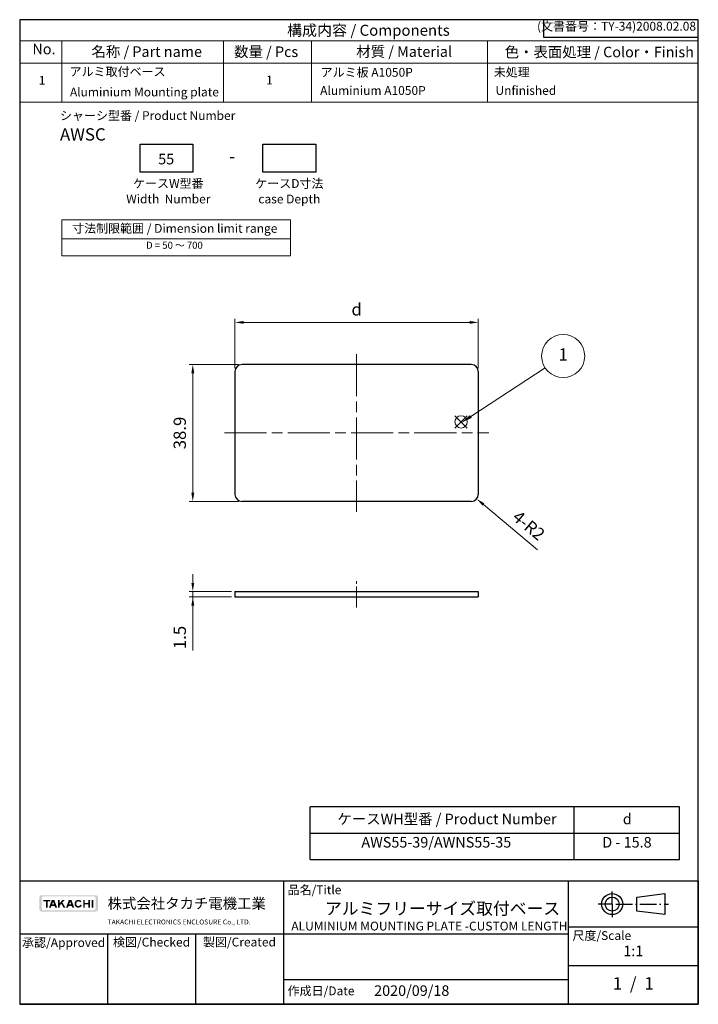
# Model space of a CAD drawing. Units: millimetres. Extents: x 0 to 193, y 0 to 280.
import ezdxf
from ezdxf.enums import TextEntityAlignment as Align

# ---------------------------------------------------------------- set-up
doc = ezdxf.new("R2010")
doc.units = ezdxf.units.MM
for name, pattern in [('AM_ISO08W050', [18, 12, -1.5, 3, -1.5]), ('AM_ISO08W050x2', [9, 6, -0.75, 1.5, -0.75]), ('gen7a', [6.875, 4.75, -0.875, 0.375, -0.875])]:
    doc.linetypes.add(name, pattern=pattern)
doc.layers.add('7A', color=4, linetype='gen7a')
doc.layers.add('RAHM2', color=1, linetype='Continuous')
doc.layers.add('AM_12', color=7, linetype='Continuous', lineweight=13, plot=False)
for name, color, linetype, lineweight in [('AM_5', 3, 'Continuous', 13), ('AM_7', 4, 'AM_ISO08W050', 13), ('AM_8', 1, 'Continuous', 25), ('Symbol (ISO)', 7, 'Continuous', 18), ('アルミ取付ベース', 7, 'Continuous', 25)]:
    doc.layers.add(name, color=color, linetype=linetype, lineweight=lineweight)
doc.styles.add('ACISOTS', font='isocp.shx', dxfattribs={"height": 1, "bigfont": 'extfont.shx'})
doc.styles.add('Note Text (TK)', font='txt')
doc.styles.add('Note Text (TK2)', font='txt')
doc.styles.get("Standard").update_dxf_attribs({"font": 'ISOCP.SHX', "bigfont": 'bigfont.shx'})
doc.dimstyles.new('AM_ISO$0', dxfattribs={"dimtxt": 3.5, "dimasz": 2.5, "dimexe": 1, "dimexo": 1, "dimgap": 1.5, "dimtad": 1, "dimdsep": 46, "dimtxsty": 'STANDARD', "dimblk": 'OPEN30', "dimcen": 0, "dimclrd": 256, "dimclre": 256, "dimclrt": 2, "dimadec": 0, "dimazin": 2, "dimtp": 0.1, "dimtm": 0.1, "dimtfac": 0.71, "dimtmove": 0, "dimatfit": 3, "dimldrblk": 'OPEN30', "dimfxl": 1, "dimlwd": -1, "dimlwe": -1, "dimarcsym": 0})
doc.dimstyles.new('AM_ISO$4', dxfattribs={"dimtxt": 3.5, "dimasz": 2.5, "dimexe": 1, "dimexo": 1, "dimgap": 1.5, "dimtad": 1, "dimtoh": 1, "dimdsep": 46, "dimtxsty": 'STANDARD', "dimblk": 'OPEN30', "dimcen": 0, "dimclrd": 256, "dimclre": 256, "dimclrt": 2, "dimadec": 0, "dimazin": 2, "dimtp": 0.1, "dimtm": 0.1, "dimtfac": 0.71, "dimtofl": 0, "dimtmove": 0, "dimatfit": 0, "dimldrblk": 'OPEN30', "dimfxl": 1, "dimlwd": -1, "dimlwe": -1, "dimarcsym": 0})

# ---------------------------------------------------------------- blocks, each defined once
blk = doc.blocks.new('*D5')
at = {"layer": 'AM_5'}
for p, q in [((62.2331867781469, 181.9168073908936), (48.23318576814686, 181.9168073908936)), ((49.23318576814685, 145.5168073908935), (49.23318576814686, 179.4168073908936)), ((62.23318677814686, 143.0168073908935), (48.23318576814685, 143.0168073908935))]:
    blk.add_line(p, q, dxfattribs=at)
for points in [[(48.81651910148019, 179.4168073908936), (49.64985243481352, 179.4168073908936), (49.23318576814686, 181.9168073908936)], [(48.81651910148018, 145.5168073908935), (49.64985243481351, 145.5168073908935), (49.23318576814684, 143.0168073908935)]]:
    blk.add_solid(points, dxfattribs=at)
at = {"layer": 'Defpoints', "color": 0}
for p in [(49.23318576814686, 181.9168073908936), (63.2331867781469, 181.9168073908936), (63.23318677814686, 143.0168073908935)]:
    blk.add_point(p, dxfattribs=at)
at = {"layer": 'AM_5', "color": 2, "insert": (45.98318576814683, 162.4668073908935), "char_height": 3.5, "attachment_point": 5, "rotation": 90}
blk.add_mtext('38.9', dxfattribs=at)
blk = doc.blocks.new('_Open30')
at = {"color": 0, "linetype": 'ByBlock', "lineweight": -2}
for p, q in [((-1, 0.26794919), (0, 0)), ((0, 0), (-1, -0.26794919)), ((0, 0), (-1, 0))]:
    blk.add_line(p, q, dxfattribs=at)
blk = doc.blocks.new('*D6')
at = {"layer": 'AM_5'}
for p, q in [((61.23318677814686, 180.9168073908935), (61.23318677814686, 194.9168084008935)), ((63.73318677814686, 193.9168084008935), (127.9331867781468, 193.9168084008935)), ((130.4331867781468, 180.9168073908935), (130.4331867781468, 194.9168084008935))]:
    blk.add_line(p, q, dxfattribs=at)
for points in [[(63.73318677814686, 194.3334750675602), (63.73318677814686, 193.5001417342269), (61.23318677814686, 193.9168084008935)], [(127.9331867781468, 194.3334750675602), (127.9331867781468, 193.5001417342269), (130.4331867781468, 193.9168084008935)]]:
    blk.add_solid(points, dxfattribs=at)
at = {"layer": 'Defpoints', "color": 0}
for p in [(130.4331867781468, 193.9168084008935), (61.23318677814686, 179.9168073908935), (130.4331867781468, 179.9168073908935)]:
    blk.add_point(p, dxfattribs=at)
at = {"layer": 'AM_5', "color": 2, "insert": (95.83318677814684, 197.1668084008935), "char_height": 3.5, "attachment_point": 5}
blk.add_mtext('d', dxfattribs=at)
blk = doc.blocks.new('*D7')
at = {"layer": 'AM_5'}
for p, q in [((49.23318677814686, 119.8526757700762), (49.23318677814686, 122.3526757700762)), ((60.23318677814685, 117.3526757700762), (48.23318677814686, 117.3526757700762)), ((60.23318677814685, 115.8526757700762), (48.23318677814686, 115.8526757700762)), ((49.23318677814686, 117.3526757700762), (49.23318677814686, 115.8526757700762)), ((49.23318677814686, 117.3526757700762), (49.23318677814686, 115.8526757700762)), ((49.23318677814685, 100.6377906491644), (49.23318677814686, 115.8526757700762)), ((49.23318677814686, 113.3526757700762), (49.23318677814685, 110.8526757700762))]:
    blk.add_line(p, q, dxfattribs=at)
for points in [[(48.8165201114802, 119.8526757700762), (49.64985344481352, 119.8526757700762), (49.23318677814686, 117.3526757700762)], [(48.8165201114802, 113.3526757700762), (49.64985344481352, 113.3526757700762), (49.23318677814686, 115.8526757700762)]]:
    blk.add_solid(points, dxfattribs=at)
at = {"layer": 'Defpoints', "color": 0}
for p in [(49.23318677814686, 115.8526757700762), (61.23318677814686, 117.3526757700762), (61.23318677814686, 115.8526757700762)]:
    blk.add_point(p, dxfattribs=at)
at = {"layer": 'AM_5', "color": 2, "insert": (45.98318677814684, 104.3102780225797), "char_height": 3.5, "attachment_point": 5, "rotation": 90}
blk.add_mtext('1.5', dxfattribs=at)
blk = doc.blocks.new('*D8')
at = {"layer": 'AM_5'}
blk.add_line((147.2844488535551, 129.2803952174856), (131.8877454918705, 142.1330556516766), dxfattribs=at)
blk.add_solid([(132.154759541798, 142.4529221992436), (131.620731441943, 141.8131891041096), (129.9685462064685, 143.7351399512416)], dxfattribs=at)
at = {"layer": 'Defpoints', "color": 0}
for p in [(128.4331867781469, 145.0168073908936), (129.9685462064685, 143.7351399512416)]:
    blk.add_point(p, dxfattribs=at)
at = {"layer": 'AM_5', "color": 2, "insert": (144.5078872750209, 135.8321624194954), "char_height": 3.5, "attachment_point": 5, "rotation": 320.1459839848635}
blk.add_mtext('4-R2', dxfattribs=at)
blk = doc.blocks.new('*S14')
at = {"layer": 'AM_12', "color": 4}
for p, q in [((123.767669514195, 163.8676757764077), (127.267669514195, 167.3676757764077)), ((123.767669514195, 167.3676757764077), (127.267669514195, 163.8676757764077))]:
    blk.add_line(p, q, dxfattribs=at)
blk.add_circle((125.517669514195, 165.6176757764077), 1.75, dxfattribs=at)
blk = doc.blocks.new('*S15')
at = {"layer": 'AM_5', "color": 3}
blk.add_line((149.4394123982221, 180.9921180486718), (128.3431479791122, 167.187786297557), dxfattribs=at)
blk.add_circle((154.564669159955, 184.3458276554075), 6.125, dxfattribs=at)
at = {"layer": 'AM_5', "color": 3, "linetype": 'Continuous'}
blk.add_trace([(128.0908484111467, 167.573359354956), (128.5954475470777, 166.802213240158), (125.4144298295505, 165.2713808079938)], dxfattribs=at)
at = {"layer": 'AM_5', "color": 7, "insert": (154.564669159955, 184.3458276554075), "char_height": 3.5, "attachment_point": 5, "style": 'ACISOTS'}
blk.add_mtext('1', dxfattribs=at)
blk = doc.blocks.new('TK-A4')
for p, q in [((149, 280.0000000000001), (149, 275)), ((149, 275), (193, 275))]:
    blk.add_line(p, q)
blk.add_lwpolyline([(0, 0), (193, 0), (193, 280), (0, 280)], close=True)
at = {"insert": (192.3592953827349, 276.1085429872271), "char_height": 2.5, "width": 43.07840397728298, "attachment_point": 9}
blk.add_mtext('(文書番号：TY-34)2008.02.08', dxfattribs=at)
blk = doc.blocks.new('A$C0FAF06CF')
at = {"layer": 'AM_8'}
h = blk.add_hatch(color=1, dxfattribs=at)
edge = h.paths.add_edge_path()
edge.add_line((-8.013599999999968, -2.41150000000041), (8.013600000000068, -2.411500000000414))
edge.add_arc((8.013600000000054, -1.773380000000512), 0.6381199999999012, 270, 360)
edge.add_line((8.651719999999955, -1.773380000000512), (8.651719999999967, 1.773379999999486))
edge.add_arc((8.013600000000025, 1.773379999999429), 0.638119999999958, 5.1039e-12, 90.00000000000126)
edge.add_line((8.013599999999997, 2.41149999999939), (-8.013599999999997, 2.411499999999387))
edge.add_arc((-8.013600000000025, 1.773379999999436), 0.638119999999951, 89.99999999999682, 179.9999999999955)
edge.add_line((-8.651719999999983, 1.773379999999486), (-8.651719999999983, -1.773380000000505))
edge.add_arc((-8.013600000000025, -1.773380000000457), 0.638119999999951, 180.0000000000043, 270.0000000000045)
edge = h.paths.add_edge_path(flags=16)
edge.add_line((-7.47193999999996, 2.092439999999486), (7.471940000000017, 2.092439999999479))
edge.add_arc((7.471940000000046, 1.550779999999479), 0.5416600000000003, 7.958078640513122e-13, 90.00000000000148, ccw=False)
edge.add_line((8.013600000000025, 1.550779999999486), (8.013600000000025, -1.550780000000505))
edge.add_arc((7.471940000000017, -1.550780000000502), 0.5416600000000074, 270, 359.99999999999966, ccw=False)
edge.add_line((7.471940000000017, -2.092440000000506), (-7.47193999999996, -2.092440000000513))
edge.add_arc((-7.47193999999996, -1.550780000000505), 0.5416600000000074, 180, 270, ccw=False)
edge.add_line((-8.013599999999968, -1.550780000000505), (-8.013599999999968, 1.550779999999486))
edge.add_arc((-7.47193999999996, 1.550779999999486), 0.5416600000000003, 90, 180, ccw=False)
for points in [[(-5.453699999999969, 0.5935999999994924), (-5.453699999999969, 1.038799999999492), (-7.531299999999987, 1.038799999999492), (-7.531299999999987, 0.5935999999994924), (-6.759619999999983, 0.5935999999994924), (-6.759619999999983, -1.224300000000516), (-6.225379999999972, -1.224300000000516), (-6.225379999999972, 0.5935999999994924)], [(-3.146079999999983, 1.038799999999492), (-3.146079999999983, -1.224300000000516), (-2.671199999999942, -1.224300000000516), (-2.671199999999942, -0.6184186206901412), (-2.193432261217481, -0.1027759420753025), (-1.520149446800417, -1.224300000000516), (-0.9571799999999939, -1.224300000000516), (-1.851807874889658, 0.2659306476478651), (-1.135707252964408, 1.038799999999492), (-1.788279380580377, 1.038799999999492), (-2.671199999999942, 0.085886028951558), (-2.671199999999942, 1.038799999999492)], [(4.304715008555604, 1.038799999999492), (4.304715008555604, -1.224300000000516), (4.775885008555576, -1.224300000000516), (4.775885008555576, -0.315350000000512), (5.829525008555606, -0.315350000000512), (5.829525008555606, -1.224300000000516), (6.300695008555578, -1.224300000000516), (6.300695008555578, 1.038799999999492), (5.829525008555606, 1.038799999999492), (5.829525008555606, 0.1298499999994878), (4.775885008555576, 0.1298499999994878), (4.775885008555576, 1.038799999999492)], [(7.280135008555589, -1.224300000000516), (7.280135008555589, 1.038799999999492), (6.805255008555604, 1.038799999999492), (6.805255008555604, -1.224300000000516)]]:
    blk.add_hatch(color=1, dxfattribs=at).paths.add_polyline_path(points)
h = blk.add_hatch(color=1, dxfattribs=at)
h.paths.add_polyline_path([(-5.264049114754044, -1.224300000000516), (-5.084217508196672, -0.734580000000511), (-4.161102491803262, -0.734580000000511), (-3.981270885245876, -1.224300000000516), (-3.420619999999971, -1.224300000000516), (-4.251659999999958, 1.038799999999492), (-4.993659999999977, 1.038799999999492), (-5.82469999999995, -1.224300000000516)])
h.paths.add_polyline_path([(-4.332759934426206, -0.2671200000005083), (-4.912560065573728, -0.2671200000005083), (-4.622659999999967, 0.5223399999994971)], flags=16)
h = blk.add_hatch(color=1, dxfattribs=at)
h.paths.add_polyline_path([(-0.1961891147540484, -1.224300000000516), (-0.0163575081966769, -0.734580000000511), (0.9067575081967476, -0.734580000000511), (1.086589114754119, -1.224300000000516), (1.64724000000001, -1.224300000000516), (0.8162000000000375, 1.038799999999492), (0.0742000000000189, 1.038799999999492), (-0.7568399999999543, -1.224300000000516)])
h.paths.add_polyline_path([(0.7351000655737892, -0.2671200000005083), (0.1552999344262673, -0.2671200000005083), (0.4452000000000283, 0.5223399999994971)], flags=16)
h = blk.add_hatch(color=1, dxfattribs=at)
edge = h.paths.add_edge_path()
edge.add_ellipse((2.878960000000006, -0.0927500000005264), major_axis=(0, 0.7271600000000495), ratio=0.8673469387754511, start_angle=308.5505407908052, end_angle=246.5820184016549)
edge.add_line((3.469375036740871, -0.3484654247793539), (3.94113500855559, -0.5527900000005097))
edge.add_arc((2.878960000000006, -0.0927500000005122), 1.157520000000026, 38.550540790803325, 336.58201840165333, ccw=False)
edge.add_line((3.784208621486186, 0.6286219454599618), (3.397792961318373, 0.3206961337928842))
blk = doc.blocks.new('TK-仕様書(和英併記)NEW')
for p, q in [((0, 35), (-193, 35)), ((-193, 35), (-193, 0)), ((-118, 35), (-118, 0)), ((-37, 35), (-37, 0)), ((0, 35), (0, 0)), ((-17.5, 30.5), (-9.5, 31.5)), ((-9.5, 31.5), (-9.5, 25.5)), ((-17.5, 26.5), (-17.5, 30.5)), ((-9.5, 25.5), (-17.5, 26.5)), ((-193, 19.99999999999993), (-37, 19.99999999999993)), ((-168.0000000000001, 19.99999999999993), (-168, 0)), ((-143.0000000000001, 19.99999999999993), (-143, 0)), ((-37, 22), (0, 22)), ((-37, 11), (0, 11)), ((-37.00000000000012, 7), (-118, 7)), ((0, 0), (-193, 0))]:
    blk.add_line(p, q)
for radius in [3, 2]:
    blk.add_circle((-24.5, 28.5), radius)
at = {"layer": '7A'}
for p, q in [((-24.5, 28.5), (-24.5, 32.07478664473149)), ((-24.5, 28.5), (-28.5, 28.5)), ((-24.5, 28.5), (-24.5, 24.78991724228479)), ((-23.5, 28.5), (-8.5, 28.5))]:
    blk.add_line(p, q, dxfattribs=at)
at = {"xscale": 0.9599999999999999, "yscale": 0.9599999999999999, "zscale": 0.9599999999999999}
blk.add_blockref('A$C0FAF06CF', (-179.073778946163, 28.68781725888325), dxfattribs=at)
at = {"attachment_point": 4}
for s, insert, char_height, width in [('{\\fMS Gothic|b0|i0|c128|p49;株式会社タカチ電機工業}', (-167.9945135240808, 28.68781725888325), 3, 42.88159814155517), ('{\\fArial|b0|i0|c128|p34;TAKACHI ELECTRONICS ENCLOSURE Co., LTD.}', (-167.9945135240808, 23.41115279672572), 1.399999999999999, 44.44830780058135)]:
    blk.add_mtext(s, dxfattribs=dict(at, insert=insert, char_height=char_height, width=width))
for tag, height, p in [('品名', 3.5, (-106.1561493930892, 27.24999999999994)), ('TITLE', 2.5, (-106.1561493930892, 22.24999999999994)), ('型番', 3.5, (-106.1391682485609, 11.75))]:
    blk.add_attdef(tag, text='', height=height).set_placement(p, align=Align.MIDDLE_LEFT)
for tag, height, p in [('GEN-TITLE-SCA', 3, (-18.5, 14.79266317345349)), ('承認', 3.5, (-180.7195176573868, 7.729076668239944)), ('検図', 3.5, (-155.5000000000001, 7.72907666823994)), ('製図', 3.5, (-130.5000000000001, 7.72907666823994)), ('ページNO.', 3.5, (-23, 5.5)), ('総ページ数', 3.5, (-14, 5.5)), ('GEN-TITLE-DAT', 3, (-81.5, 3.5))]:
    blk.add_attdef(tag, text='', height=height).set_placement(p, align=Align.MIDDLE)
at = {"layer": 'RAHM2', "char_height": 2.5}
for s, insert, width, attachment_point in [('品名/Title', (-116.8002551371314, 33.80103540727967), 90, 1), ('尺度/Scale', (-35.80025513713144, 20.80103540727967), 20, 1), ('承認/Approved', (-180.5000000000001, 18.8010354072796), 22.21535073038012, 2), ('検図/Checked', (-155.5, 18.92584712714763), 19.85268515870859, 2), ('製図/Created', (-130.5, 18.95800561859732), 19.44564691649168, 2), ('作成日/Date', (-116.8002551371314, 3.5), 17.84866863742184, 4)]:
    blk.add_mtext(s, dxfattribs=dict(at, insert=insert, width=width, attachment_point=attachment_point))
at = {"layer": 'RAHM2', "color": 0, "insert": (-18.5, 5.5), "char_height": 3.5, "width": 4.469919821818734, "attachment_point": 5}
blk.add_mtext('/', dxfattribs=at)
blk = doc.blocks.new('構成内容 _ Components')
at = {"layer": 'Symbol (ISO)'}
for p, q in [((405.4999999999999, 289), (251.1, 289)), ((251.1, 289), (251.1, 270.252631482482)), ((405.4999999999999, 289), (405.4999999999999, 284.15906419307)), ((405.4999999999999, 284.15906419307), (251.1, 284.15906419307)), ((260.7, 284.15906419307), (260.7, 270.252631482482)), ((297.5, 284.15906419307), (297.5, 270.252631482482)), ((317.5, 284.15906419307), (317.5, 270.252631482482)), ((357.5, 284.15906419307), (357.5, 270.252631482482)), ((405.4999999999999, 284.15906419307), (405.4999999999999, 270.252631482482)), ((405.4999999999999, 279.1181283861399), (251.1, 279.1181283861399)), ((405.4999999999999, 270.252631482482), (251.1, 270.252631482482))]:
    blk.add_line(p, q, dxfattribs=at)
at = {"layer": 'Symbol (ISO)', "color": 7, "attachment_point": 7}
for s, insert, char_height, style in [('構成内容 / Components', (311.9317271917199, 284.5619882218539), 2.5, 'Note Text (TK)'), ('No.', (253.9983430762877, 280.3812862828374), 2.4, 'Note Text (TK)'), ('名称 / Part name', (267.4393590010797, 279.7891810618342), 2.4, 'Note Text (TK)'), ('数量 / Pcs', (299.8888108886366, 279.7599412582815), 2.4, 'Note Text (TK)'), ('材質 / Material', (327.679686919027, 279.7964910499752), 2.4, 'Note Text (TK)'), ('色・表面処理 / Color・Finish', (361.4477799866965, 279.6941517747939), 2.4, 'Note Text (TK)'), ('アルミ取付ベース', (262.4571325879894, 275.556724947691), 2.000000029802322, 'Note Text (TK2)'), ('アルミ板 A1050P', (319.5743404106466, 275.4046781554819), 2.000000029802322, 'Note Text (TK2)'), ('1', (255.4410637441174, 273.5771334596515), 2.000000029802322, 'Note Text (TK2)'), ('1', (307.1629524377548, 273.6350267738398), 2.000000029802322, 'Note Text (TK2)'), ('Aluminium Mounting plate', (262.5339327857423, 270.9251459881664), 2.000000029802322, 'Note Text (TK2)'), ('Aluminium A1050P', (319.4591401140173, 271.264327247208), 2.000000029802322, 'Note Text (TK2)'), ('Unfinished', (359.3611413232306, 271.2701752079186), 2.000000029802322, 'Note Text (TK2)')]:
    blk.add_mtext(s, dxfattribs=dict(at, insert=insert, char_height=char_height, style=style))
at = {"layer": 'Symbol (ISO)', "color": 7, "insert": (358.9638041282537, 275.4456138245762), "char_height": 2.000000029802322, "width": 27.15389837867383, "attachment_point": 7, "style": 'Note Text (TK2)'}
blk.add_mtext('未処理', dxfattribs=at)
blk = doc.blocks.new('テーブル3')
at = {"layer": 'Symbol (ISO)'}
for p, q in [((300.4066543473466, 139.698256411863), (365.4066543473466, 139.698256411863)), ((300.4066543473466, 139.698256411863), (300.4066543473466, 134.2573206049329)), ((365.4066543473466, 139.698256411863), (365.4066543473466, 134.2573206049329)), ((300.4066543473466, 134.2573206049329), (365.4066543473466, 134.2573206049329)), ((300.4066543473466, 134.2573206049329), (300.4066543473466, 129.4245721531039)), ((365.4066543473466, 134.2573206049329), (365.4066543473466, 129.4245721531039)), ((300.4066543473466, 129.4245721531039), (365.4066543473466, 129.4245721531039))]:
    blk.add_line(p, q, dxfattribs=at)
at = {"layer": 'Symbol (ISO)', "color": 7, "attachment_point": 7}
for s, insert, char_height, style in [('寸法制限範囲 / Dimension limit range', (303.3244444711862, 135.2014727336293), 2.5, 'Note Text (TK)'), ('D = 50 ～ 700', (324.340629543343, 130.8117066275034), 2.000000029802322, 'Note Text (TK2)')]:
    blk.add_mtext(s, dxfattribs=dict(at, insert=insert, char_height=char_height, style=style))

msp = doc.modelspace()

# ---------------------------------------------------------------- linework, layer by layer
for p, q in [((187.6183832461492, 56.16673419128045), (82.61838324614926, 56.16673419128045)), ((82.61838324614926, 41.16673419128045), (82.61838324614926, 56.16673419128045)), ((157.6183832461492, 56.16673419128045), (157.6183832461492, 41.16673419128045)), ((187.6183832461492, 41.16673419128045), (187.6183832461492, 56.16673419128045)), ((82.61838324614926, 48.66673419128045), (187.6183832461492, 48.66673419128045)), ((82.61838324614926, 41.16673419128045), (187.6183832461492, 41.16673419128045))]:
    msp.add_line(p, q)
for points in [[(34.23254754142301, 244.5933687551701), (49.232547541423, 244.5933687551701), (49.232547541423, 236.5933687551701), (34.23254754142301, 236.5933687551701)], [(69.19501102979012, 244.5933687551701), (84.19501102979012, 244.5933687551701), (84.19501102979012, 236.5933687551701), (69.19501102979012, 236.5933687551701)]]:
    msp.add_lwpolyline(points, close=True)
at = {"layer": 'AM_7'}
for p, q in [((95.83318677814685, 184.9168073908935), (95.83318677814685, 140.0168073908935)), ((58.23318677814686, 162.4668073908935), (133.4331867781468, 162.4668073908935))]:
    msp.add_line(p, q, dxfattribs=at)
at = {"layer": 'AM_7', "linetype": 'AM_ISO08W050x2'}
msp.add_line((95.83318677814685, 112.8526757700762), (95.83318677814685, 120.3526757700762), dxfattribs=at)
at = {"layer": 'アルミ取付ベース'}
for p, q in [((61.23318677814686, 179.9168073908935), (61.23318677814686, 145.0168073908935)), ((128.4331867781468, 181.9168073908936), (63.23318677814686, 181.9168073908935)), ((130.4331867781468, 179.9168073908935), (130.4331867781468, 145.0168073908935)), ((128.4331867781468, 143.0168073908935), (63.23318677814686, 143.0168073908936)), ((61.23318677814686, 117.3526757700762), (61.23318677814686, 115.8526757700762)), ((61.23318677814686, 117.3526757700762), (130.4331867781468, 117.3526757700762)), ((61.23318677814686, 115.8526757700762), (130.4331867781468, 115.8526757700762)), ((130.4331867781468, 117.3526757700762), (130.4331867781468, 115.8526757700762))]:
    msp.add_line(p, q, dxfattribs=at)
for centre, start, end in [((63.23318677814686, 179.9168073908935), 90, 180), ((128.4331867781468, 179.9168073908935), 0, 90), ((63.23318677814686, 145.0168073908935), 180, 270), ((128.4331867781468, 145.0168073908935), 270, 0)]:
    msp.add_arc(centre, 2, start, end, dxfattribs=at)

# ---------------------------------------------------------------- block references
at = {"lineweight": 0}
msp.add_blockref('TK-A4', (0, 0), dxfattribs=at)
msp.add_blockref('テーブル3', (-288.4066543473466, 83.4186605708723))
ref = msp.add_blockref('TK-仕様書(和英併記)NEW', (193, 0), dxfattribs=at)
ref.add_attrib('品名', 'アルミフリーサイズ取付ベース', dxfattribs={"height": 3.5}).set_placement((86.84385060691079, 27.24999999999994), align=Align.MIDDLE_LEFT)
ref.add_attrib('TITLE', 'ALUMINIUM MOUNTING PLATE -CUSTOM LENGTH-', dxfattribs={"height": 2.5}).set_placement((77.24816486915915, 22.24999999999994), align=Align.MIDDLE_LEFT)
ref.add_attrib('GEN-TITLE-DAT', '2020/09/18', dxfattribs={"height": 3}).set_placement((111.5, 3.5), align=Align.MIDDLE)
ref.add_attrib('GEN-TITLE-SCA', '1:1', dxfattribs={"height": 3}).set_placement((174.5, 14.79266317345349), align=Align.MIDDLE)
ref.add_attrib('ページNO.', '1', dxfattribs={"height": 3.5}).set_placement((170, 5.5), align=Align.MIDDLE)
ref.add_attrib('総ページ数', '1', dxfattribs={"height": 3.5}).set_placement((179, 5.5), align=Align.MIDDLE)
at = {"layer": 'AM_12'}
msp.add_blockref('*S14', (0, 0), dxfattribs=at)
at = {"layer": 'AM_5'}
msp.add_blockref('*S15', (0, 0), dxfattribs=at)
at = {"layer": 'Symbol (ISO)', "xscale": 1.25, "yscale": 1.25, "zscale": 1.25}
msp.add_blockref('構成内容 _ Components', (-313.875, -81.25), dxfattribs=at)

# ---------------------------------------------------------------- texts
at = {"layer": 'Symbol (ISO)', "color": 7, "insert": (11.4582822397947, 253.9828548500022), "char_height": 2.5, "width": 69.32849722569993, "attachment_point": 1, "line_spacing_factor": 1.165289163589477, "style": 'Note Text (TK)'}
msp.add_mtext('シャーシ型番 / Product Number{\\H2.3729x; }\\P{\\H1.4x;AWSC     \\H1.3078x; }', dxfattribs=at)
at = {"layer": 'Symbol (ISO)', "color": 7, "attachment_point": 2, "style": 'Note Text (TK)'}
for s, insert, char_height, line_spacing_factor in [('55 ', (41.66513627021541, 241.8589973419974), 3, 1.058181881904602), ('-', (60.42722436675157, 242.9193907215747), 3.499999940395355, 1.5), ('ケースW型番\\PWidth  Number', (42.26698961197726, 234.6736986242337), 2.5, 1.058181881904602), ('ケースD寸法\\Pcase Depth', (76.68336923780166, 234.6656032612011), 2.5, 1.058181881904602)]:
    msp.add_mtext(s, dxfattribs=dict(at, insert=insert, char_height=char_height, line_spacing_factor=line_spacing_factor))
at = {"layer": 'Symbol (ISO)', "color": 7, "attachment_point": 7}
for s, insert, char_height, style in [('ケースWH型番 / Product Number', (90.37262505800697, 50.26436198167388), 3, 'Note Text (TK)'), ('d', (171.5413240296117, 50.26436198167388), 3, 'Note Text (TK)'), ('AWS55-39/AWNS55-35', (97.18515366983462, 43.64769717444247), 3.000000044703483, 'Note Text (TK2)'), ('D - 15.8', (165.6979428786853, 43.64769717444247), 3.000000044703483, 'Note Text (TK2)')]:
    msp.add_mtext(s, dxfattribs=dict(at, insert=insert, char_height=char_height, style=style))

# ---------------------------------------------------------------- dimensions: what is measured, and where the dimension line sits
at = {"layer": 'AM_5'}
dim = msp.add_linear_dim(base=(130.4331867781468, 193.9168084008935), p1=(61.23318677814686, 179.9168073908935), p2=(130.4331867781468, 179.9168073908935), text='d', dimstyle='AM_ISO$0', override={"dimpost": '', "dimtmove": 1}, dxfattribs=at)
dim.commit()
dim.dimension.update_dxf_attribs({"geometry": '*D6', "text_midpoint": (95.83318677814684, 197.1668084008935)})
dim = msp.add_linear_dim(base=(49.23318576814686, 181.9168073908936), p1=(63.23318677814686, 143.0168073908935), p2=(63.2331867781469, 181.9168073908936), angle=90.00000000000006, dimstyle='AM_ISO$0', override={"dimtmove": 1}, dxfattribs=at)
dim.commit()
dim.dimension.update_dxf_attribs({"geometry": '*D5', "text_midpoint": (45.98318576814683, 162.4668073908935)})
dim = msp.add_radius_dim(center=(128.4331867781469, 145.0168073908936), mpoint=(129.9685462064685, 143.7351399512416), text='4-<>', dimstyle='AM_ISO$4', override={"dimtoh": 0, "dimsd1": 1, "dimtmove": 1}, dxfattribs=at)
dim.commit()
dim.dimension.update_dxf_attribs({"geometry": '*D8', "text_midpoint": (142.4249569259389, 133.3369388918783), "dimtype": 164})
dim = msp.add_linear_dim(base=(49.23318677814686, 115.8526757700762), p1=(61.23318677814686, 117.3526757700762), p2=(61.23318677814686, 115.8526757700762), angle=90, dimstyle='AM_ISO$0', override={"dimtmove": 1}, dxfattribs=at)
dim.commit()
dim.dimension.update_dxf_attribs({"geometry": '*D7', "text_midpoint": (49.19629185897761, 104.3102780225797), "dimtype": 160})

doc.saveas('drawing.dxf')
